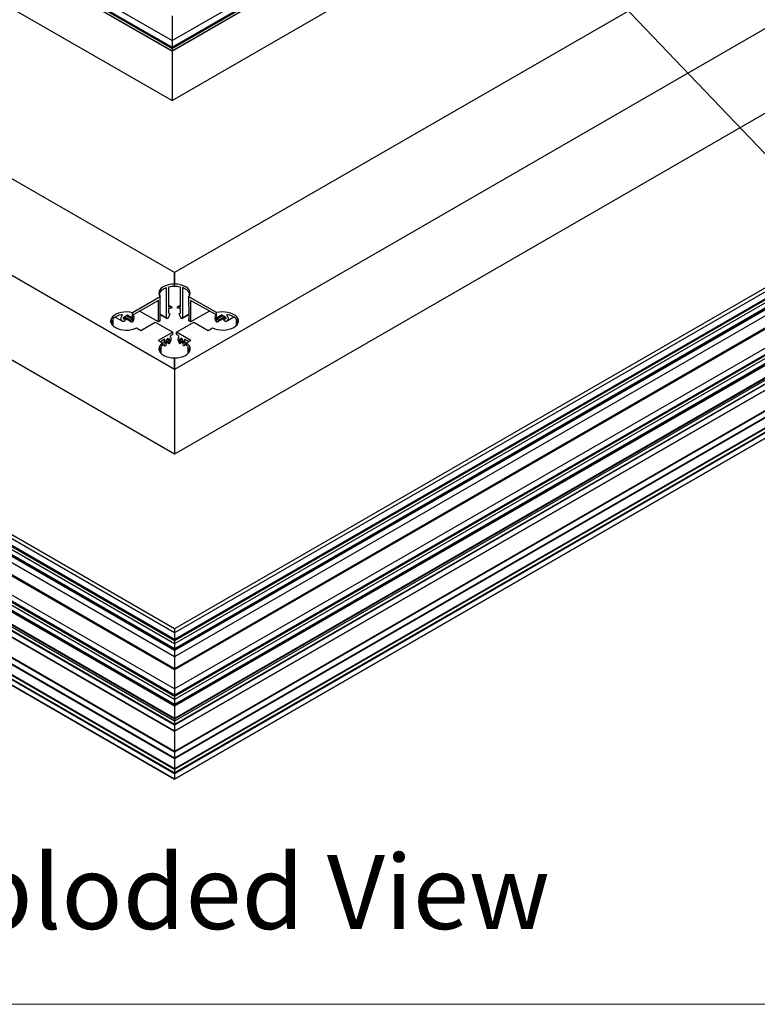
# Model space of a CAD drawing. Units: millimetres. Extents: x 2321 to 4024, y 26 to 608.
# Drawn here: x 2871 to 2921, y 26 to 93 of the extents above; entities that cross this region are included whole.
import ezdxf

# ---------------------------------------------------------------- set-up
doc = ezdxf.new("R2010")
doc.units = ezdxf.units.MM
doc.layers.add('FORMAT', color=7, linetype='Continuous')
doc.styles.add('SLDTEXTSTYLE0', font='TXT', dxfattribs={"width": 0.75})
doc.dimstyles.new('SLDDIMSTYLE7', dxfattribs={"dimtxt": 0.18, "dimasz": 3, "dimexe": 0, "dimexo": 0.0625, "dimgap": 0, "dimtad": 0, "dimtih": 1, "dimtoh": 1, "dimdec": 0, "dimrnd": 1e-09, "dimzin": 0, "dimdsep": 46, "dimtxsty": 'Standard', "dimsah": 1, "dimcen": 0.09, "dimadec": 0, "dimazin": 0, "dimtfac": 3, "dimtdec": 0, "dimtofl": 0, "dimtmove": 0, "dimatfit": 3, "dimfxl": 1, "dimfrac": 2, "dimtolj": 1, "dimtzin": 0, "dimarcsym": 0})

msp = doc.modelspace()

# ---------------------------------------------------------------- linework, layer by layer
at = {"color": 7, "linetype": 'Continuous', "lineweight": 25}
for p, q in [((2810.154, 131.636), (2881.289, 90.57)), ((2810.189, 131.697), (2881.289, 90.652)), ((2810.578, 131.921), (2881.289, 91.101)), ((2881.289, 91.101), (2951.999, 131.921)), ((2881.289, 90.652), (2952.388, 131.697)), ((2881.289, 90.57), (2952.424, 131.636)), ((2810.154, 131.472), (2881.289, 90.407)), ((2810.154, 131.471), (2881.289, 90.406)), ((2810.165, 131.449), (2881.289, 90.39)), ((2881.289, 90.407), (2952.424, 131.472)), ((2881.289, 90.406), (2952.424, 131.471)), ((2881.289, 90.39), (2952.412, 131.449)), ((2810.578, 127.88), (2881.289, 87.059)), ((2881.289, 87.059), (2951.999, 127.879)), ((2881.456, 75.449), (2810.745, 116.269)), ((2952.167, 116.269), (2881.456, 75.449)), ((2881.456, 68.917), (2805.088, 113.003)), ((2957.823, 113.003), (2881.456, 68.917)), ((2881.456, 63.201), (2805.088, 107.287)), ((2957.823, 107.287), (2881.456, 63.201)), ((2881.289, 92.775), (2881.289, 91.101)), ((2881.456, 50.609), (2809.83, 91.958)), ((2881.456, 50.405), (2809.83, 91.754)), ((2881.456, 50.691), (2809.865, 92.019)), ((2881.456, 51.156), (2810.268, 92.252)), ((2881.456, 51.421), (2810.745, 92.242)), ((2952.644, 92.252), (2881.456, 51.156)), ((2952.167, 92.242), (2881.456, 51.421)), ((2953.047, 92.019), (2881.456, 50.691)), ((2953.082, 91.958), (2881.456, 50.609)), ((2953.082, 91.754), (2881.456, 50.405)), ((2881.456, 49.523), (2808.854, 91.435)), ((2881.456, 49.948), (2809.221, 91.648)), ((2881.456, 49.964), (2809.245, 91.651)), ((2881.456, 49.988), (2809.985, 91.247)), ((2881.456, 50.07), (2810.02, 91.309)), ((2881.289, 91.101), (2881.289, 90.652)), ((2953.666, 91.651), (2881.456, 49.964)), ((2953.69, 91.648), (2881.456, 49.948)), ((2954.058, 91.435), (2881.456, 49.523)), ((2952.891, 91.309), (2881.456, 50.07)), ((2952.927, 91.247), (2881.456, 49.988)), ((2881.456, 47.36), (2806.98, 90.354)), ((2881.456, 48.641), (2808.818, 90.574)), ((2881.456, 48.723), (2808.854, 90.635)), ((2881.289, 90.57), (2881.289, 90.407)), ((2881.289, 90.407), (2881.289, 90.406)), ((2881.289, 90.39), (2881.289, 87.059)), ((2954.058, 90.635), (2881.456, 48.723)), ((2954.093, 90.574), (2881.456, 48.641)), ((2955.932, 90.354), (2881.456, 47.36)), ((2881.456, 46.192), (2805.969, 89.77)), ((2881.456, 46.209), (2805.993, 89.773)), ((2881.456, 46.854), (2806.577, 90.08)), ((2881.456, 46.649), (2806.577, 89.876)), ((2881.456, 46.935), (2806.612, 90.142)), ((2956.299, 90.142), (2881.456, 46.935)), ((2956.335, 90.08), (2881.456, 46.854)), ((2956.335, 89.876), (2881.456, 46.649)), ((2956.919, 89.773), (2881.456, 46.209)), ((2956.943, 89.77), (2881.456, 46.192)), ((2881.456, 45.315), (2805.23, 89.319)), ((2881.456, 45.364), (2805.251, 89.356)), ((2881.456, 45.188), (2805.474, 89.052)), ((2881.456, 46.233), (2806.733, 89.37)), ((2881.456, 46.315), (2806.768, 89.431)), ((2956.144, 89.431), (2881.456, 46.315)), ((2956.179, 89.37), (2881.456, 46.233)), ((2957.661, 89.356), (2881.456, 45.364)), ((2957.682, 89.319), (2881.456, 45.315)), ((2957.438, 89.052), (2881.456, 45.188)), ((2881.456, 44.955), (2805.23, 88.96)), ((2805.237, 88.946), (2881.456, 44.945)), ((2881.456, 44.519), (2805.474, 88.382)), ((2805.481, 88.368), (2881.456, 44.509)), ((2881.456, 44.919), (2805.863, 88.558)), ((2957.682, 88.96), (2881.456, 44.955)), ((2881.456, 44.945), (2957.675, 88.946)), ((2957.049, 88.558), (2881.456, 44.919)), ((2957.438, 88.382), (2881.456, 44.519)), ((2881.456, 44.509), (2957.431, 88.368)), ((2881.456, 42.641), (2805.474, 86.504)), ((2881.456, 42.69), (2805.495, 86.541)), ((2881.456, 43.09), (2805.842, 86.741)), ((2881.456, 43.139), (2805.863, 86.778)), ((2957.049, 86.778), (2881.456, 43.139)), ((2957.07, 86.741), (2881.456, 43.09)), ((2957.416, 86.541), (2881.456, 42.69)), ((2957.438, 86.504), (2881.456, 42.641)), ((2881.456, 41.922), (2805.453, 85.798)), ((2881.456, 41.971), (2805.474, 85.834)), ((2957.438, 85.834), (2881.456, 41.971)), ((2957.459, 85.798), (2881.456, 41.922)), ((2881.456, 41.64), (2805.23, 85.645)), ((2881.456, 41.281), (2805.23, 85.285)), ((2805.237, 85.271), (2881.456, 41.271)), ((2881.456, 41.689), (2805.251, 85.681)), ((2957.661, 85.681), (2881.456, 41.689)), ((2957.682, 85.645), (2881.456, 41.64)), ((2957.682, 85.285), (2881.456, 41.281)), ((2881.456, 41.271), (2957.675, 85.271)), ((2881.456, 75.449), (2881.456, 74.673)), ((2881.456, 74.674), (2881.456, 75.449)), ((2881.049, 74.422), (2881.049, 73.156)), ((2881.456, 74.51), (2881.456, 74.673)), ((2881.863, 73.157), (2881.863, 74.422)), ((2880.493, 73.805), (2878.62, 72.745)), ((2880.493, 73.43), (2880.493, 73.805)), ((2880.926, 72.37), (2880.926, 74.387)), ((2881.986, 74.387), (2881.986, 72.37)), ((2884.293, 72.749), (2882.417, 73.808)), ((2882.417, 73.432), (2882.417, 73.808)), ((2880.372, 73.573), (2878.712, 72.634)), ((2880.372, 72.12), (2880.372, 73.573)), ((2880.458, 73.171), (2880.458, 72.277)), ((2880.471, 73.392), (2880.471, 73.376)), ((2880.476, 73.383), (2880.471, 73.386)), ((2880.493, 73.43), (2880.492, 73.429)), ((2880.492, 73.364), (2880.493, 73.365)), ((2880.493, 73.168), (2880.493, 73.365)), ((2881.25, 73.139), (2881.049, 73.255)), ((2881.268, 73.112), (2881.268, 73.087)), ((2881.646, 73.088), (2881.646, 73.113)), ((2881.863, 73.255), (2881.663, 73.14)), ((2882.417, 73.17), (2882.417, 73.367)), ((2882.421, 73.43), (2882.418, 73.431)), ((2882.418, 73.366), (2882.421, 73.364)), ((2882.442, 73.387), (2882.43, 73.38)), ((2882.442, 73.377), (2882.442, 73.393)), ((2882.455, 72.278), (2882.455, 73.172)), ((2884.203, 72.636), (2882.541, 73.574)), ((2882.541, 73.574), (2882.541, 72.121)), ((2877.46, 72.453), (2877.958, 72.165)), ((2878.049, 72.427), (2878.557, 72.133)), ((2878.22, 72.545), (2878.22, 72.541)), ((2878.275, 72.568), (2878.351, 72.524)), ((2878.275, 72.568), (2878.604, 72.378)), ((2878.341, 72.536), (2878.341, 72.54)), ((2878.62, 72.371), (2878.62, 72.745)), ((2880.372, 72.12), (2879.1, 72.854)), ((2880.926, 72.37), (2880.458, 72.64)), ((2880.458, 72.624), (2880.94, 72.346)), ((2881.049, 73.009), (2881.049, 72.748)), ((2881.863, 72.748), (2881.863, 73.01)), ((2881.972, 72.346), (2882.455, 72.625)), ((2882.455, 72.641), (2881.986, 72.37)), ((2883.814, 72.856), (2882.541, 72.121)), ((2884.293, 72.374), (2884.293, 72.749)), ((2884.318, 72.384), (2884.644, 72.572)), ((2884.365, 72.139), (2884.87, 72.43)), ((2884.569, 72.529), (2884.644, 72.572)), ((2884.578, 72.544), (2884.578, 72.541)), ((2884.699, 72.545), (2884.699, 72.549)), ((2884.96, 72.169), (2885.457, 72.456)), ((2877.227, 71.948), (2877.227, 72.212)), ((2877.288, 72.283), (2877.288, 71.877)), ((2877.982, 72.38), (2877.982, 72.364)), ((2878.04, 72.341), (2877.982, 72.374)), ((2878.13, 72.265), (2878.092, 72.286)), ((2878.62, 72.108), (2878.62, 72.303)), ((2878.628, 72.374), (2878.625, 72.372)), ((2878.625, 72.307), (2878.628, 72.309)), ((2878.65, 72.346), (2878.65, 72.362)), ((2879.19, 71.546), (2880.16, 72.106)), ((2880.16, 72.106), (2881.331, 71.431)), ((2880.493, 72.189), (2880.372, 72.12)), ((2880.458, 72.277), (2880.493, 72.297)), ((2880.493, 72.189), (2880.493, 72.297)), ((2881.588, 71.435), (2882.758, 72.111)), ((2882.417, 72.191), (2882.417, 72.299)), ((2882.417, 72.299), (2882.455, 72.278)), ((2882.541, 72.121), (2882.417, 72.191)), ((2882.758, 72.111), (2883.729, 71.551)), ((2884.266, 72.364), (2884.266, 72.348)), ((2884.29, 72.375), (2884.287, 72.376)), ((2884.287, 72.311), (2884.29, 72.309)), ((2884.293, 72.111), (2884.293, 72.308)), ((2884.816, 72.284), (2884.789, 72.269)), ((2884.936, 72.377), (2884.879, 72.344)), ((2884.936, 72.367), (2884.936, 72.383)), ((2885.628, 71.883), (2885.628, 72.285)), ((2885.689, 72.214), (2885.689, 71.954)), ((2878.894, 71.716), (2879.19, 71.546)), ((2881.331, 71.431), (2880.361, 70.871)), ((2881.331, 71.268), (2881.205, 71.195)), ((2881.331, 71.268), (2881.331, 71.431)), ((2882.559, 70.875), (2881.588, 71.435)), ((2881.588, 71.271), (2881.588, 71.435)), ((2881.714, 71.199), (2881.588, 71.271)), ((2883.729, 71.551), (2884.021, 71.72)), ((2880.361, 70.871), (2880.654, 70.702)), ((2880.763, 70.94), (2880.503, 70.789)), ((2880.654, 70.539), (2880.654, 70.702)), ((2880.654, 70.609), (2880.809, 70.519)), ((2880.825, 70.739), (2880.825, 70.722)), ((2880.859, 70.713), (2880.825, 70.733)), ((2880.849, 70.777), (2880.846, 70.775)), ((2880.846, 70.71), (2880.849, 70.712)), ((2880.864, 70.801), (2881.094, 70.668)), ((2880.912, 70.637), (2880.879, 70.553)), ((2880.909, 70.66), (2880.882, 70.676)), ((2880.956, 70.965), (2880.956, 70.962)), ((2880.991, 71.01), (2880.977, 71.002)), ((2880.982, 71.005), (2881.016, 70.985)), ((2880.982, 71.005), (2881.109, 70.932)), ((2881.012, 70.995), (2881.012, 70.998)), ((2881.088, 70.674), (2881.056, 70.72)), ((2881.122, 70.935), (2881.119, 70.933)), ((2881.119, 70.868), (2881.122, 70.869)), ((2881.143, 70.906), (2881.143, 70.922)), ((2881.776, 70.926), (2881.776, 70.91)), ((2881.8, 70.937), (2881.797, 70.939)), ((2881.797, 70.873), (2881.8, 70.872)), ((2881.81, 70.936), (2881.937, 71.009)), ((2881.825, 70.672), (2882.055, 70.806)), ((2881.863, 70.724), (2881.83, 70.678)), ((2881.903, 70.989), (2881.937, 71.009)), ((2881.907, 71.002), (2881.907, 70.999)), ((2881.942, 71.006), (2881.928, 71.014)), ((2881.963, 70.966), (2881.963, 70.969)), ((2882.04, 70.557), (2882.007, 70.641)), ((2882.037, 70.68), (2882.01, 70.664)), ((2882.094, 70.737), (2882.06, 70.717)), ((2882.073, 70.78), (2882.07, 70.781)), ((2882.07, 70.716), (2882.073, 70.714)), ((2882.094, 70.727), (2882.094, 70.743)), ((2882.11, 70.523), (2882.264, 70.612)), ((2882.418, 70.793), (2882.156, 70.944)), ((2882.264, 70.704), (2882.559, 70.875)), ((2882.264, 70.541), (2882.264, 70.704)), ((2880.481, 70.073), (2880.481, 70.334)), ((2880.541, 70.405), (2880.541, 70.002)), ((2882.376, 70.002), (2882.376, 70.408)), ((2882.437, 70.337), (2882.437, 70.073)), ((2881.456, 68.917), (2881.456, 69.695)), ((2881.456, 69.694), (2881.456, 68.917)), ((2881.456, 68.917), (2881.456, 63.201)), ((2881.456, 51.156), (2881.456, 50.691)), ((2881.456, 50.609), (2881.456, 50.405)), ((2881.456, 50.405), (2881.456, 50.07)), ((2881.456, 49.948), (2881.456, 49.523)), ((2881.456, 49.523), (2881.456, 48.723)), ((2881.456, 47.36), (2881.456, 46.935)), ((2881.456, 46.854), (2881.456, 46.649)), ((2881.456, 46.649), (2881.456, 46.315)), ((2881.456, 46.192), (2881.456, 45.364)), ((2881.456, 45.315), (2881.456, 44.955)), ((2881.456, 45.188), (2881.456, 44.519)), ((2881.456, 44.919), (2881.456, 43.139)), ((2881.456, 43.09), (2881.456, 42.69)), ((2881.456, 42.641), (2881.456, 41.971)), ((2881.456, 41.922), (2881.456, 41.689)), ((2881.456, 41.64), (2881.456, 41.281))]:
    msp.add_line(p, q, dxfattribs=at)
at = {"color": 8, "linetype": 'Continuous', "lineweight": 25}
for p, q in [((2880.926, 74.387), (2880.882, 74.412)), ((2882.03, 74.412), (2881.986, 74.387)), ((2880.491, 73.368), (2880.471, 73.38)), ((2880.492, 73.364), (2880.471, 73.376)), ((2881.209, 73.145), (2881.049, 73.238)), ((2881.1, 73.127), (2881.049, 73.156)), ((2881.863, 73.238), (2881.704, 73.146)), ((2881.863, 73.157), (2881.813, 73.127)), ((2882.442, 73.38), (2882.418, 73.366)), ((2882.442, 73.377), (2882.421, 73.364)), ((2877.927, 72.543), (2877.84, 72.593)), ((2878.539, 72.145), (2878.049, 72.428)), ((2878.448, 72.225), (2878.063, 72.448)), ((2878.46, 72.25), (2878.082, 72.469)), ((2878.592, 72.3), (2878.2, 72.526)), ((2878.628, 72.309), (2878.22, 72.545)), ((2878.625, 72.307), (2878.22, 72.541)), ((2878.65, 72.346), (2878.264, 72.568)), ((2878.341, 72.536), (2878.288, 72.567)), ((2878.341, 72.54), (2878.294, 72.567)), ((2878.592, 72.388), (2878.364, 72.519)), ((2884.655, 72.573), (2884.266, 72.348)), ((2884.699, 72.549), (2884.287, 72.311)), ((2884.699, 72.545), (2884.29, 72.309)), ((2884.719, 72.53), (2884.33, 72.305)), ((2884.555, 72.524), (2884.33, 72.394)), ((2884.869, 72.432), (2884.382, 72.151)), ((2884.837, 72.473), (2884.46, 72.255)), ((2884.856, 72.452), (2884.472, 72.23)), ((2884.625, 72.572), (2884.578, 72.544)), ((2884.632, 72.572), (2884.578, 72.541)), ((2885.077, 72.596), (2884.991, 72.546)), ((2877.227, 72.212), (2877.207, 72.223)), ((2878.023, 72.344), (2877.982, 72.367)), ((2878.017, 72.343), (2877.982, 72.364)), ((2878.126, 72.266), (2878.094, 72.285)), ((2878.65, 72.362), (2878.628, 72.374)), ((2884.287, 72.376), (2884.266, 72.364)), ((2884.826, 72.29), (2884.793, 72.27)), ((2884.936, 72.371), (2884.896, 72.347)), ((2884.936, 72.367), (2884.901, 72.347)), ((2885.708, 72.225), (2885.689, 72.214)), ((2880.791, 70.889), (2880.733, 70.923)), ((2880.849, 70.712), (2880.825, 70.726)), ((2880.846, 70.71), (2880.825, 70.722)), ((2881.088, 70.674), (2880.864, 70.803)), ((2881.056, 70.72), (2880.872, 70.826)), ((2881.06, 70.749), (2880.882, 70.852)), ((2880.907, 70.661), (2880.882, 70.675)), ((2881.105, 70.849), (2880.946, 70.941)), ((2881.122, 70.869), (2880.956, 70.965)), ((2881.119, 70.868), (2880.956, 70.962)), ((2881.143, 70.906), (2880.977, 71.002)), ((2881.012, 70.995), (2880.988, 71.009)), ((2881.012, 70.998), (2880.991, 71.01)), ((2881.105, 70.937), (2881.022, 70.985)), ((2881.143, 70.922), (2881.122, 70.935)), ((2881.942, 71.006), (2881.776, 70.91)), ((2881.797, 70.939), (2881.776, 70.926)), ((2881.963, 70.969), (2881.797, 70.873)), ((2881.963, 70.966), (2881.8, 70.872)), ((2881.897, 70.989), (2881.813, 70.941)), ((2881.973, 70.945), (2881.813, 70.853)), ((2882.055, 70.807), (2881.83, 70.678)), ((2882.037, 70.856), (2881.858, 70.753)), ((2882.047, 70.831), (2881.863, 70.724)), ((2881.928, 71.014), (2881.907, 71.002)), ((2881.931, 71.013), (2881.907, 70.999)), ((2882.037, 70.679), (2882.012, 70.665)), ((2882.094, 70.73), (2882.07, 70.716)), ((2882.094, 70.727), (2882.073, 70.714)), ((2882.186, 70.927), (2882.128, 70.894)), ((2880.481, 70.334), (2880.461, 70.345)), ((2882.457, 70.348), (2882.437, 70.337)), ((2881.456, 51.421), (2881.456, 51.156)), ((2881.456, 49.988), (2881.456, 49.964)), ((2881.456, 48.641), (2881.456, 47.36)), ((2881.456, 46.233), (2881.456, 46.209))]:
    msp.add_line(p, q, dxfattribs=at)
at = {"color": 7, "linetype": 'Continuous', "lineweight": 18}
msp.add_line((2321.101, 26.082), (3149.527, 26.082), dxfattribs=at)
at = {"color": 7, "linetype": 'Continuous', "lineweight": 25, "flags": 128}
for points in [[(2881.456, 74.673), (2881.245, 74.661), (2881.043, 74.624), (2880.857, 74.566), (2880.695, 74.487), (2880.564, 74.391), (2880.468, 74.282), (2880.412, 74.164), (2880.397, 74.042), (2880.425, 73.921), (2880.493, 73.805)], [(2882.417, 73.808), (2882.485, 73.923), (2882.512, 74.044), (2882.498, 74.166), (2882.441, 74.283), (2882.346, 74.392), (2882.215, 74.488), (2882.053, 74.567), (2881.868, 74.625), (2881.666, 74.662), (2881.456, 74.674)], [(2878.62, 72.745), (2878.434, 72.78), (2878.24, 72.793), (2878.045, 72.787), (2877.855, 72.759), (2877.677, 72.712), (2877.517, 72.647), (2877.381, 72.566), (2877.273, 72.472), (2877.197, 72.368), (2877.154, 72.258), (2877.148, 72.145), (2877.178, 72.033), (2877.243, 71.927), (2877.34, 71.829), (2877.467, 71.743), (2877.619, 71.672), (2877.792, 71.619), (2877.978, 71.584), (2878.172, 71.57), (2878.367, 71.577), (2878.557, 71.604), (2878.735, 71.651), (2878.894, 71.716)], [(2884.021, 71.72), (2884.181, 71.655), (2884.359, 71.608), (2884.549, 71.581), (2884.744, 71.574), (2884.938, 71.589), (2885.124, 71.623), (2885.296, 71.677), (2885.448, 71.748), (2885.575, 71.834), (2885.672, 71.932), (2885.737, 72.038), (2885.766, 72.15), (2885.76, 72.263), (2885.717, 72.373), (2885.64, 72.477), (2885.532, 72.571), (2885.396, 72.652), (2885.236, 72.717), (2885.058, 72.764), (2884.868, 72.791), (2884.673, 72.798), (2884.479, 72.783), (2884.293, 72.749)], [(2877.207, 72.223), (2877.159, 72.112), (2877.156, 72.1)], [(2885.758, 72.104), (2885.756, 72.114), (2885.708, 72.225)], [(2880.654, 70.702), (2880.539, 70.607), (2880.457, 70.502), (2880.411, 70.389), (2880.403, 70.274), (2880.432, 70.159), (2880.498, 70.05), (2880.598, 69.95), (2880.73, 69.863), (2880.887, 69.791), (2881.065, 69.738), (2881.257, 69.705), (2881.456, 69.694)], [(2881.456, 69.695), (2881.656, 69.706), (2881.849, 69.738), (2882.028, 69.791), (2882.186, 69.863), (2882.319, 69.95), (2882.42, 70.05), (2882.486, 70.16), (2882.516, 70.274), (2882.508, 70.39), (2882.462, 70.503), (2882.379, 70.609), (2882.264, 70.704)], [(2880.461, 70.345), (2880.413, 70.232), (2880.411, 70.224)], [(2882.508, 70.225), (2882.506, 70.235), (2882.457, 70.348)]]:
    msp.add_lwpolyline(points, dxfattribs=at)
at = {"color": 7, "linetype": 'Continuous', "lineweight": 25}
for centre, radius, start, end in [((2881.119, 73.645), 0.803, 107.15818, 147.00207), ((2881.454, 72.737), 1.773, 89.93162, 101.4999), ((2881.456, 72.74), 1.771, 78.37629, 89.99589), ((2881.793, 73.65), 0.798, 32.71561, 72.72903), ((2880.924, 73.707), 0.551, 218.06542, 218.52169), ((2881.44, 71.473), 1.688, 97.86401, 101.6186), ((2881.47, 71.478), 1.684, 78.25456, 82.00706), ((2878.059, 71.437), 1.178, 98.52283, 129.22399), ((2878.206, 70.742), 1.827, 87.25537, 88.20252), ((2881.436, 71.394), 1.661, 97.83858, 103.45755), ((2881.474, 71.399), 1.657, 76.4155, 82.03273), ((2884.708, 70.745), 1.829, 91.63865, 92.58014), ((2884.712, 70.645), 1.777, 83.90328, 84.06583), ((2884.857, 71.446), 1.173, 50.58648, 81.36345), ((2878.202, 70.638), 1.78, 95.80202, 95.96486), ((2878.202, 70.573), 1.78, 95.80202, 95.96486), ((2880.893, 72.617), 0.512, 211.76343, 218.61963), ((2882.019, 72.616), 0.509, 321.48231, 329.02859), ((2884.712, 70.58), 1.777, 83.90328, 84.06584), ((2881.094, 69.886), 0.787, 124.00051, 132.0002), ((2881.823, 69.885), 0.79, 48.20127, 56.07477)]:
    msp.add_arc(centre, radius, start, end, dxfattribs=at)
for centre, major_axis, ratio, start_param, end_param in [((2880.631, 73.475), (0.178, 0.302), 0.583041, 3.166467, 3.240886), ((2880.492, 73.405), (0.0152, 0.0259), 0.583041, 0.790341, 2.361137), ((2880.492, 73.388), (0.0152, 0.0259), 0.583041, 2.361137, 3.931933), ((2880.495, 73.209), (0.0254, 0.0431), 0.583041, 3.240886, 3.893981), ((2882.418, 73.448), (-0.0102, 0.0172), 0.583886, 2.267686, 2.350481), ((2882.418, 73.35), (-0.0102, 0.0172), 0.583886, 5.492073, 5.574868), ((2882.418, 73.21), (-0.0254, 0.0431), 0.583886, 2.309464, 3.041527), ((2882.421, 73.405), (-0.0153, 0.0258), 0.583886, 3.921277, 5.492073), ((2882.421, 73.389), (-0.0153, 0.0258), 0.583886, 2.350481, 3.921277), ((2882.281, 73.476), (-0.178, 0.301), 0.583886, 3.041527, 3.115947), ((2878.489, 72.263), (0.178, 0.302), 0.583041, 4.62298, 6.177861), ((2878.712, 72.593), (0.0254, 0.0431), 0.583041, 0.790341, 3.036269), ((2881.457, 71.111), (0.683, 2.508), 0.323132, 1.022016, 1.129916), ((2881.457, 72.646), (1.052, -0.9), 0.145023, 4.447018, 4.503534), ((2881.453, 71.119), (-0.683, 2.508), 0.323132, 5.149848, 5.257584), ((2881.453, 72.644), (1.052, 0.9), 0.145023, 4.92481, 4.981237), ((2884.427, 72.265), (-0.178, 0.301), 0.583886, 0.104553, 1.659434), ((2884.203, 72.595), (-0.0254, 0.0431), 0.583886, 3.246145, 5.492073), ((2878.206, 70.643), (0.69, 1.959), 0.410741, 0.776114, 0.832581), ((2878.206, 72.904), (-1.035, 1.132), 0.201946, 2.018336, 2.107487), ((2878.625, 72.389), (0.0101, 0.0172), 0.583041, 3.56632, 3.931933), ((2878.625, 72.291), (0.0101, 0.0172), 0.583041, 0.790341, 1.155954), ((2878.626, 72.151), (0.0254, 0.0431), 0.583041, 3.78042, 4.62298), ((2878.628, 72.35), (0.0152, 0.0259), 0.583041, 5.50273, 7.073526), ((2878.628, 72.333), (0.0152, 0.0259), 0.583041, 3.931933, 5.50273), ((2884.287, 72.352), (-0.0153, 0.0258), 0.583886, 5.492073, 7.06287), ((2884.287, 72.336), (-0.0153, 0.0258), 0.583886, 0.779684, 2.350481), ((2884.29, 72.153), (-0.0254, 0.0431), 0.583886, 1.659434, 2.421705), ((2884.29, 72.391), (-0.0102, 0.0172), 0.583886, 2.350481, 2.509242), ((2884.29, 72.293), (-0.0102, 0.0172), 0.583886, 5.333312, 5.492073), ((2884.708, 72.903), (1.035, 1.132), 0.201946, 4.182791, 4.270908), ((2884.708, 70.652), (-0.69, 1.959), 0.410741, 5.446543, 5.502818), ((2880.984, 70.822), (0.175, 0.303), 0.576954, 4.617587, 6.172468), ((2881.205, 71.154), (0.025, 0.0433), 0.576954, 0.784948, 3.030876), ((2881.935, 70.827), (-0.175, 0.303), 0.577808, 0.109978, 1.664859), ((2881.714, 71.158), (-0.025, 0.0433), 0.577808, 3.25157, 5.497498), ((2880.984, 70.822), (0.175, 0.303), 0.576954, 1.680612, 3.235493), ((2880.763, 70.899), (0.025, 0.0433), 0.576954, 4.822205, 7.068133), ((2880.846, 70.751), (0.015, 0.026), 0.576954, 0.784948, 2.355744), ((2880.846, 70.735), (0.015, 0.026), 0.576954, 2.355744, 3.92654), ((2880.849, 70.556), (0.025, 0.0433), 0.576954, 3.235493, 4.973738), ((2880.849, 70.793), (0.01, 0.0173), 0.576954, 3.92654, 5.192963), ((2880.849, 70.696), (0.01, 0.0173), 0.576954, 5.80171, 7.068133), ((2880.984, 70.822), (0.09, 0.156), 0.576954, 1.089321, 2.051371), ((2880.984, 70.822), (0.09, 0.156), 0.576954, 2.660117, 3.280686), ((2880.897, 70.638), (0.0125, 0.0217), 0.576954, 4.973738, 6.422279), ((2880.942, 70.954), (0.01, 0.0173), 0.576954, 4.230914, 5.497337), ((2880.977, 70.978), (0.015, 0.026), 0.576954, 0.784948, 2.355744), ((2880.991, 70.986), (0.015, 0.026), 0.576954, 5.497337, 7.068133), ((2881.026, 71.003), (0.01, 0.0173), 0.576954, 2.355744, 3.622167), ((2880.984, 70.822), (0.09, 0.156), 0.576954, 5.80171, 6.76376), ((2881.071, 70.739), (0.0125, 0.0217), 0.576954, 1.430802, 2.879343), ((2880.984, 70.822), (0.09, 0.156), 0.576954, 4.572395, 5.192963), ((2881.119, 70.712), (0.025, 0.0433), 0.576954, 2.879343, 4.617587), ((2881.119, 70.949), (0.01, 0.0173), 0.576954, 2.660117, 3.92654), ((2881.119, 70.851), (0.01, 0.0173), 0.576954, 0.784948, 2.051371), ((2881.122, 70.91), (0.015, 0.026), 0.576954, 5.497337, 7.068133), ((2881.122, 70.894), (0.015, 0.026), 0.576954, 3.92654, 5.497337), ((2881.797, 70.914), (-0.015, 0.026), 0.577808, 5.497498, 7.068294), ((2881.797, 70.898), (-0.015, 0.026), 0.577808, 0.785109, 2.355905), ((2881.8, 70.716), (-0.025, 0.0433), 0.577808, 1.664859, 3.403103), ((2881.8, 70.953), (-0.01, 0.0173), 0.577808, 2.355905, 3.622328), ((2881.8, 70.855), (-0.01, 0.0173), 0.577808, 4.231075, 5.497498), ((2881.935, 70.827), (-0.09, 0.156), 0.577808, 5.801871, 6.763921), ((2881.935, 70.827), (-0.09, 0.156), 0.577808, 1.089482, 1.710051), ((2881.848, 70.743), (-0.0125, 0.0216), 0.577808, 3.403103, 4.851644), ((2881.893, 71.007), (-0.01, 0.0173), 0.577808, 2.660279, 3.926702), ((2881.928, 70.99), (-0.015, 0.026), 0.577808, 5.497498, 7.068294), ((2881.942, 70.982), (-0.015, 0.026), 0.577808, 3.926702, 5.497498), ((2881.977, 70.958), (-0.01, 0.0173), 0.577808, 0.785109, 2.051532), ((2881.935, 70.827), (-0.09, 0.156), 0.577808, 4.231075, 5.193125), ((2882.022, 70.643), (-0.0125, 0.0216), 0.577808, 6.143352, 7.591893), ((2881.935, 70.827), (-0.09, 0.156), 0.577808, 3.00176, 3.622328), ((2882.07, 70.56), (-0.025, 0.0433), 0.577808, 1.308708, 3.046952), ((2882.07, 70.798), (-0.01, 0.0173), 0.577808, 1.089482, 2.355905), ((2882.07, 70.7), (-0.01, 0.0173), 0.577808, 5.497498, 6.763921), ((2882.073, 70.755), (-0.015, 0.026), 0.577808, 3.926702, 5.497498), ((2882.073, 70.739), (-0.015, 0.026), 0.577808, 2.355905, 3.926702), ((2881.935, 70.827), (-0.175, 0.303), 0.577808, 3.046952, 4.601833), ((2882.156, 70.903), (-0.025, 0.0433), 0.577808, 5.497498, 7.743426)]:
    msp.add_ellipse(centre, major_axis=major_axis, ratio=ratio, start_param=start_param, end_param=end_param, dxfattribs=at)
for points, knots in [([(2881.289, 90.652), (2881.289, 90.648), (2881.289, 90.641), (2881.289, 90.628), (2881.289, 90.616), (2881.289, 90.604), (2881.289, 90.594), (2881.289, 90.582), (2881.289, 90.574), (2881.289, 90.57)], [0, 0, 0, 0, 0.215503, 0.323397, 0.540944, 0.635216, 0.722451, 0.865572, 1, 1, 1, 1]), ([(2881.289, 90.406), (2881.289, 90.402), (2881.289, 90.397), (2881.289, 90.392), (2881.289, 90.39), (2881.289, 90.39), (2881.289, 90.39)], [0, 0, 0, 0, 0.34875, 0.522365, 0.872272, 1, 1, 1, 1]), ([(2880.926, 74.387), (2880.926, 74.39), (2880.925, 74.397), (2880.92, 74.407), (2880.91, 74.414), (2880.897, 74.416), (2880.888, 74.414), (2880.883, 74.412), (2880.882, 74.412)], [0, 0, 0, 0, 0.14583, 0.350581, 0.558723, 0.773193, 0.993236, 1, 1, 1, 1]), ([(2881.1, 74.474), (2881.095, 74.473), (2881.084, 74.469), (2881.068, 74.459), (2881.055, 74.445), (2881.05, 74.432), (2881.049, 74.424), (2881.049, 74.422)], [0, 0, 0, 0, 0.203093, 0.450436, 0.680592, 0.890197, 1, 1, 1, 1]), ([(2881.863, 74.422), (2881.863, 74.427), (2881.862, 74.436), (2881.854, 74.449), (2881.843, 74.461), (2881.828, 74.47), (2881.818, 74.473), (2881.813, 74.475)], [0, 0, 0, 0, 0.193327, 0.386455, 0.58507, 0.797747, 1, 1, 1, 1]), ([(2882.03, 74.412), (2882.028, 74.413), (2882.022, 74.415), (2882.011, 74.416), (2881.998, 74.412), (2881.99, 74.404), (2881.986, 74.394), (2881.986, 74.388), (2881.986, 74.387)], [0, 0, 0, 0, 0.0647348, 0.2851819, 0.5069192, 0.725835, 0.9385102, 1, 1, 1, 1]), ([(2880.446, 74.082), (2880.444, 74.079), (2880.441, 74.071), (2880.436, 74.055), (2880.432, 74.035), (2880.43, 74.019), (2880.43, 74.007), (2880.431, 73.998), (2880.432, 73.993), (2880.433, 73.992), (2880.433, 73.991)], [0, 0, 0, 0, 0.13508, 0.315615, 0.489054, 0.640966, 0.708949, 0.83706, 0.964882, 1, 1, 1, 1]), ([(2880.433, 73.991), (2880.434, 73.991), (2880.441, 73.981), (2880.453, 73.947), (2880.461, 73.896), (2880.459, 73.862), (2880.459, 73.861)], [0, 0, 0, 0, 0.027468, 0.525008, 0.985881, 1, 1, 1, 1]), ([(2882.454, 73.893), (2882.455, 73.907), (2882.457, 73.949), (2882.468, 73.977), (2882.475, 73.988), (2882.477, 73.99)], [0, 0, 0, 0, 0.298926, 0.849221, 1, 1, 1, 1]), ([(2882.477, 73.99), (2882.477, 73.991), (2882.479, 73.993), (2882.48, 74), (2882.48, 74.01), (2882.48, 74.022), (2882.478, 74.038), (2882.475, 74.054), (2882.47, 74.069), (2882.467, 74.077), (2882.465, 74.081)], [0, 0, 0, 0, 0.071541, 0.223381, 0.290758, 0.418491, 0.545933, 0.680848, 0.833861, 1, 1, 1, 1]), ([(2880.491, 73.368), (2880.486, 73.374), (2880.481, 73.381), (2880.476, 73.383), (2880.476, 73.383)], [0, 0, 0, 0, 0.882111, 1, 1, 1, 1]), ([(2881.049, 73.156), (2881.05, 73.152), (2881.051, 73.144), (2881.058, 73.134), (2881.07, 73.127), (2881.084, 73.124), (2881.095, 73.126), (2881.1, 73.127)], [0, 0, 0, 0, 0.192965, 0.385729, 0.584061, 0.796681, 1, 1, 1, 1]), ([(2881.209, 73.145), (2881.217, 73.146), (2881.231, 73.147), (2881.25, 73.14), (2881.262, 73.13), (2881.267, 73.12), (2881.268, 73.113), (2881.268, 73.112)], [0, 0, 0, 0, 0.257015, 0.526039, 0.725331, 0.925764, 1, 1, 1, 1]), ([(2881.268, 73.087), (2881.268, 73.085), (2881.267, 73.079), (2881.262, 73.069), (2881.253, 73.058), (2881.239, 73.048), (2881.224, 73.042), (2881.213, 73.04), (2881.209, 73.039)], [0, 0, 0, 0, 0.099163, 0.260424, 0.432277, 0.629845, 0.861324, 1, 1, 1, 1]), ([(2881.646, 73.113), (2881.646, 73.115), (2881.646, 73.121), (2881.651, 73.13), (2881.66, 73.139), (2881.675, 73.145), (2881.69, 73.148), (2881.7, 73.147), (2881.704, 73.146)], [0, 0, 0, 0, 0.0997681, 0.2616828, 0.4341383, 0.6321089, 0.8635955, 1, 1, 1, 1]), ([(2881.704, 73.04), (2881.697, 73.042), (2881.682, 73.045), (2881.664, 73.056), (2881.651, 73.069), (2881.646, 73.08), (2881.646, 73.086), (2881.646, 73.088)], [0, 0, 0, 0, 0.257582, 0.525739, 0.72525, 0.925885, 1, 1, 1, 1]), ([(2881.813, 73.127), (2881.818, 73.127), (2881.829, 73.125), (2881.845, 73.128), (2881.857, 73.137), (2881.863, 73.147), (2881.863, 73.154), (2881.863, 73.157)], [0, 0, 0, 0, 0.203312, 0.450049, 0.679895, 0.889581, 1, 1, 1, 1]), ([(2882.43, 73.38), (2882.43, 73.38), (2882.426, 73.379), (2882.421, 73.373), (2882.417, 73.367)], [0, 0, 0, 0, 0.018367, 1, 1, 1, 1]), ([(2877.984, 72.152), (2877.984, 72.152), (2877.952, 72.167), (2877.897, 72.203), (2877.85, 72.278), (2877.84, 72.367), (2877.865, 72.459), (2877.903, 72.516), (2877.927, 72.542), (2877.927, 72.543)], [0, 0, 0, 0, 0.005523, 0.210969, 0.416872, 0.611681, 0.803095, 0.99508, 1, 1, 1, 1]), ([(2877.927, 72.543), (2877.93, 72.546), (2877.936, 72.554), (2877.94, 72.567), (2877.939, 72.58), (2877.932, 72.59), (2877.922, 72.598), (2877.907, 72.603), (2877.894, 72.603), (2877.886, 72.602), (2877.885, 72.602)], [0, 0, 0, 0, 0.119344, 0.264008, 0.390968, 0.514319, 0.6462, 0.794436, 0.961212, 1, 1, 1, 1]), ([(2878.046, 72.423), (2878.045, 72.422), (2878.044, 72.42), (2878.041, 72.416), (2878.036, 72.412), (2878.029, 72.41), (2878.024, 72.409), (2878.023, 72.409)], [0, 0, 0, 0, 0.087046, 0.287295, 0.519078, 0.795749, 1, 1, 1, 1]), ([(2878.2, 72.526), (2878.199, 72.526), (2878.171, 72.52), (2878.125, 72.504), (2878.072, 72.466), (2878.054, 72.436), (2878.046, 72.423)], [0, 0, 0, 0, 0.01836, 0.418944, 0.733918, 1, 1, 1, 1]), ([(2878.22, 72.541), (2878.22, 72.541), (2878.22, 72.538), (2878.218, 72.535), (2878.214, 72.531), (2878.207, 72.527), (2878.202, 72.526), (2878.2, 72.526)], [0, 0, 0, 0, 0.093177, 0.252659, 0.469271, 0.768056, 1, 1, 1, 1]), ([(2878.264, 72.568), (2878.26, 72.568), (2878.251, 72.568), (2878.238, 72.565), (2878.228, 72.559), (2878.222, 72.553), (2878.22, 72.548), (2878.22, 72.545), (2878.22, 72.545)], [0, 0, 0, 0, 0.193114, 0.479449, 0.678648, 0.830619, 0.95714, 1, 1, 1, 1]), ([(2878.341, 72.54), (2878.341, 72.541), (2878.341, 72.543), (2878.339, 72.548), (2878.334, 72.554), (2878.322, 72.562), (2878.308, 72.566), (2878.298, 72.567), (2878.294, 72.567)], [0, 0, 0, 0, 0.045194, 0.146467, 0.287466, 0.498853, 0.824877, 1, 1, 1, 1]), ([(2878.364, 72.519), (2878.361, 72.52), (2878.354, 72.522), (2878.347, 72.526), (2878.343, 72.531), (2878.342, 72.534), (2878.341, 72.536), (2878.341, 72.536)], [0, 0, 0, 0, 0.368972, 0.618323, 0.793922, 0.933216, 1, 1, 1, 1]), ([(2878.592, 72.388), (2878.578, 72.402), (2878.537, 72.447), (2878.456, 72.492), (2878.39, 72.511), (2878.364, 72.519)], [0, 0, 0, 0, 0.224516, 0.701676, 1, 1, 1, 1]), ([(2881.049, 72.748), (2881.05, 72.745), (2881.05, 72.74), (2881.053, 72.737), (2881.055, 72.735)], [0, 0, 0, 0, 0.515651, 1, 1, 1, 1]), ([(2881.111, 72.684), (2881.114, 72.68), (2881.124, 72.67), (2881.131, 72.648), (2881.129, 72.625), (2881.124, 72.612), (2881.122, 72.607)], [0, 0, 0, 0, 0.195299, 0.531579, 0.834943, 1, 1, 1, 1]), ([(2881.791, 72.608), (2881.788, 72.617), (2881.781, 72.635), (2881.784, 72.66), (2881.793, 72.676), (2881.801, 72.683), (2881.802, 72.684)], [0, 0, 0, 0, 0.318718, 0.622699, 0.918699, 1, 1, 1, 1]), ([(2881.858, 72.736), (2881.858, 72.736), (2881.861, 72.739), (2881.863, 72.743), (2881.863, 72.747), (2881.863, 72.748)], [0, 0, 0, 0, 0.142854, 0.702951, 1, 1, 1, 1]), ([(2884.555, 72.524), (2884.533, 72.517), (2884.463, 72.497), (2884.382, 72.452), (2884.34, 72.404), (2884.33, 72.394)], [0, 0, 0, 0, 0.260062, 0.833533, 1, 1, 1, 1]), ([(2884.578, 72.541), (2884.578, 72.54), (2884.578, 72.537), (2884.574, 72.533), (2884.568, 72.528), (2884.561, 72.525), (2884.556, 72.524), (2884.555, 72.524)], [0, 0, 0, 0, 0.1527938, 0.3045764, 0.535777, 0.9017193, 1, 1, 1, 1]), ([(2884.625, 72.572), (2884.623, 72.571), (2884.614, 72.571), (2884.601, 72.567), (2884.588, 72.56), (2884.581, 72.554), (2884.579, 72.549), (2884.578, 72.545), (2884.578, 72.544)], [0, 0, 0, 0, 0.094504, 0.464884, 0.664332, 0.817411, 0.931365, 1, 1, 1, 1]), ([(2884.699, 72.549), (2884.699, 72.551), (2884.698, 72.555), (2884.693, 72.562), (2884.684, 72.568), (2884.671, 72.572), (2884.661, 72.573), (2884.655, 72.573)], [0, 0, 0, 0, 0.136015, 0.271399, 0.462106, 0.732075, 1, 1, 1, 1]), ([(2884.719, 72.53), (2884.716, 72.53), (2884.711, 72.532), (2884.705, 72.535), (2884.701, 72.539), (2884.699, 72.543), (2884.699, 72.545), (2884.699, 72.545)], [0, 0, 0, 0, 0.258994, 0.537254, 0.748483, 0.920756, 1, 1, 1, 1]), ([(2884.873, 72.426), (2884.866, 72.439), (2884.85, 72.465), (2884.805, 72.502), (2884.758, 72.522), (2884.726, 72.528), (2884.719, 72.53)], [0, 0, 0, 0, 0.238905, 0.507248, 0.8938, 1, 1, 1, 1]), ([(2884.896, 72.413), (2884.893, 72.413), (2884.887, 72.414), (2884.879, 72.418), (2884.875, 72.423), (2884.873, 72.425), (2884.873, 72.426)], [0, 0, 0, 0, 0.300973, 0.64377, 0.880296, 1, 1, 1, 1]), ([(2884.936, 72.383), (2884.936, 72.386), (2884.935, 72.391), (2884.93, 72.398), (2884.923, 72.404), (2884.914, 72.409), (2884.906, 72.412), (2884.901, 72.412), (2884.901, 72.412)], [0, 0, 0, 0, 0.171955, 0.343517, 0.524935, 0.733475, 0.976422, 1, 1, 1, 1]), ([(2884.991, 72.546), (2884.994, 72.543), (2885.022, 72.512), (2885.061, 72.446), (2885.079, 72.35), (2885.06, 72.267), (2885.019, 72.205), (2884.975, 72.181), (2884.959, 72.171)], [0, 0, 0, 0, 0.026677, 0.252053, 0.462135, 0.667224, 0.872214, 1, 1, 1, 1]), ([(2885.033, 72.605), (2885.033, 72.605), (2885.026, 72.606), (2885.012, 72.607), (2884.994, 72.601), (2884.982, 72.59), (2884.978, 72.577), (2884.979, 72.564), (2884.984, 72.554), (2884.989, 72.548), (2884.991, 72.546)], [0, 0, 0, 0, 0.013788, 0.189465, 0.36896, 0.536531, 0.681392, 0.808791, 0.932601, 1, 1, 1, 1]), ([(2877.227, 72.212), (2877.227, 72.215), (2877.227, 72.222), (2877.224, 72.229), (2877.22, 72.234), (2877.215, 72.233), (2877.21, 72.228), (2877.208, 72.224), (2877.207, 72.223)], [0, 0, 0, 0, 0.1367192, 0.3261496, 0.5211204, 0.7286417, 0.9534107, 1, 1, 1, 1]), ([(2877.314, 72.349), (2877.311, 72.346), (2877.305, 72.34), (2877.297, 72.325), (2877.291, 72.308), (2877.288, 72.294), (2877.288, 72.286), (2877.288, 72.283)], [0, 0, 0, 0, 0.212955, 0.435019, 0.655588, 0.870484, 1, 1, 1, 1]), ([(2878.017, 72.408), (2878.016, 72.408), (2878.009, 72.407), (2877.999, 72.404), (2877.989, 72.396), (2877.983, 72.388), (2877.982, 72.382), (2877.982, 72.38)], [0, 0, 0, 0, 0.100096, 0.38731, 0.604762, 0.823509, 1, 1, 1, 1]), ([(2877.982, 72.364), (2877.982, 72.361), (2877.983, 72.356), (2877.988, 72.35), (2877.995, 72.346), (2878.004, 72.343), (2878.012, 72.343), (2878.017, 72.343), (2878.017, 72.343)], [0, 0, 0, 0, 0.171416, 0.342434, 0.523381, 0.731732, 0.974924, 1, 1, 1, 1]), ([(2878.075, 72.172), (2878.074, 72.17), (2878.07, 72.166), (2878.059, 72.158), (2878.041, 72.15), (2878.019, 72.145), (2877.999, 72.146), (2877.988, 72.15), (2877.984, 72.152)], [0, 0, 0, 0, 0.052036, 0.210063, 0.401314, 0.627975, 0.873488, 1, 1, 1, 1]), ([(2878.023, 72.344), (2878.025, 72.344), (2878.031, 72.344), (2878.039, 72.341), (2878.044, 72.338), (2878.045, 72.335), (2878.046, 72.334)], [0, 0, 0, 0, 0.299997, 0.644025, 0.880143, 1, 1, 1, 1]), ([(2878.046, 72.334), (2878.053, 72.323), (2878.068, 72.3), (2878.099, 72.279), (2878.12, 72.269), (2878.126, 72.266)], [0, 0, 0, 0, 0.389906, 0.829114, 1, 1, 1, 1]), ([(2878.126, 72.266), (2878.127, 72.266), (2878.131, 72.264), (2878.136, 72.26), (2878.139, 72.255), (2878.14, 72.249), (2878.138, 72.244), (2878.136, 72.241), (2878.135, 72.24)], [0, 0, 0, 0, 0.1047252, 0.3303057, 0.5140986, 0.698736, 0.8647119, 1, 1, 1, 1]), ([(2878.448, 72.225), (2878.447, 72.226), (2878.445, 72.229), (2878.442, 72.233), (2878.442, 72.237), (2878.443, 72.241), (2878.446, 72.245), (2878.452, 72.248), (2878.457, 72.25), (2878.46, 72.25)], [0, 0, 0, 0, 0.09878, 0.244185, 0.330661, 0.439725, 0.572122, 0.770571, 1, 1, 1, 1]), ([(2878.46, 72.25), (2878.497, 72.258), (2878.547, 72.268), (2878.582, 72.293), (2878.592, 72.3)], [0, 0, 0, 0, 0.735431, 1, 1, 1, 1]), ([(2878.62, 72.108), (2878.602, 72.114), (2878.574, 72.123), (2878.548, 72.138), (2878.54, 72.145), (2878.539, 72.145)], [0, 0, 0, 0, 0.650616, 0.976532, 1, 1, 1, 1]), ([(2878.62, 72.371), (2878.614, 72.373), (2878.604, 72.377), (2878.595, 72.384), (2878.592, 72.387), (2878.592, 72.388)], [0, 0, 0, 0, 0.633846, 0.952465, 1, 1, 1, 1]), ([(2878.592, 72.3), (2878.592, 72.3), (2878.595, 72.302), (2878.603, 72.304), (2878.612, 72.304), (2878.619, 72.303), (2878.62, 72.303)], [0, 0, 0, 0, 0.0806372, 0.3297766, 0.8922277, 1, 1, 1, 1]), ([(2880.972, 72.343), (2880.967, 72.342), (2880.957, 72.341), (2880.943, 72.343), (2880.932, 72.351), (2880.927, 72.361), (2880.927, 72.368), (2880.926, 72.37)], [0, 0, 0, 0, 0.1949439, 0.4350427, 0.6663181, 0.8881379, 1, 1, 1, 1]), ([(2881.015, 72.38), (2881.014, 72.378), (2881.011, 72.372), (2881.002, 72.361), (2880.989, 72.35), (2880.978, 72.345), (2880.972, 72.343), (2880.972, 72.343)], [0, 0, 0, 0, 0.122413, 0.39239, 0.677853, 0.978577, 1, 1, 1, 1]), ([(2881.941, 72.344), (2881.94, 72.344), (2881.933, 72.346), (2881.921, 72.353), (2881.907, 72.365), (2881.9, 72.375), (2881.898, 72.381), (2881.897, 72.381)], [0, 0, 0, 0, 0.064815, 0.369978, 0.677679, 0.976507, 1, 1, 1, 1]), ([(2881.986, 72.37), (2881.986, 72.366), (2881.984, 72.358), (2881.977, 72.348), (2881.966, 72.342), (2881.953, 72.341), (2881.944, 72.343), (2881.941, 72.344)], [0, 0, 0, 0, 0.19395, 0.408083, 0.62493, 0.848701, 1, 1, 1, 1]), ([(2884.33, 72.394), (2884.33, 72.393), (2884.327, 72.39), (2884.319, 72.384), (2884.306, 72.378), (2884.297, 72.375), (2884.293, 72.374)], [0, 0, 0, 0, 0.067691, 0.26321, 0.700578, 1, 1, 1, 1]), ([(2884.293, 72.308), (2884.3, 72.309), (2884.311, 72.311), (2884.323, 72.309), (2884.328, 72.307), (2884.33, 72.306), (2884.33, 72.305)], [0, 0, 0, 0, 0.554229, 0.831508, 0.944123, 1, 1, 1, 1]), ([(2884.382, 72.151), (2884.376, 72.147), (2884.358, 72.133), (2884.326, 72.121), (2884.302, 72.114), (2884.293, 72.111)], [0, 0, 0, 0, 0.213719, 0.701566, 1, 1, 1, 1]), ([(2884.33, 72.305), (2884.332, 72.304), (2884.347, 72.291), (2884.389, 72.271), (2884.435, 72.261), (2884.46, 72.255)], [0, 0, 0, 0, 0.056694, 0.479121, 1, 1, 1, 1]), ([(2884.46, 72.255), (2884.461, 72.255), (2884.465, 72.254), (2884.471, 72.252), (2884.476, 72.248), (2884.478, 72.244), (2884.479, 72.241), (2884.478, 72.238), (2884.476, 72.234), (2884.473, 72.232), (2884.472, 72.23)], [0, 0, 0, 0, 0.0316471, 0.3322385, 0.4701646, 0.6093253, 0.6685418, 0.7789953, 0.8889066, 1, 1, 1, 1]), ([(2884.784, 72.244), (2884.784, 72.244), (2884.782, 72.246), (2884.78, 72.25), (2884.779, 72.256), (2884.781, 72.261), (2884.785, 72.266), (2884.79, 72.269), (2884.792, 72.27), (2884.793, 72.27)], [0, 0, 0, 0, 0.0308865, 0.2152154, 0.4003755, 0.5671302, 0.7400795, 0.9925704, 1, 1, 1, 1]), ([(2884.793, 72.27), (2884.801, 72.274), (2884.826, 72.286), (2884.855, 72.308), (2884.868, 72.33), (2884.873, 72.338)], [0, 0, 0, 0, 0.2422414, 0.7266365, 1, 1, 1, 1]), ([(2884.934, 72.155), (2884.931, 72.154), (2884.926, 72.152), (2884.918, 72.151), (2884.908, 72.15), (2884.898, 72.15), (2884.886, 72.152), (2884.875, 72.155), (2884.863, 72.16), (2884.854, 72.165), (2884.848, 72.171), (2884.845, 72.174), (2884.843, 72.176)], [0, 0, 0, 0, 0.086503, 0.174856, 0.275909, 0.379234, 0.494124, 0.61201, 0.732527, 0.857264, 0.928003, 1, 1, 1, 1]), ([(2884.873, 72.338), (2884.873, 72.339), (2884.874, 72.341), (2884.877, 72.344), (2884.883, 72.346), (2884.889, 72.348), (2884.894, 72.347), (2884.896, 72.347)], [0, 0, 0, 0, 0.088409, 0.289527, 0.52198, 0.798887, 1, 1, 1, 1]), ([(2884.901, 72.347), (2884.902, 72.347), (2884.909, 72.346), (2884.919, 72.348), (2884.929, 72.353), (2884.935, 72.359), (2884.936, 72.365), (2884.936, 72.367)], [0, 0, 0, 0, 0.10228, 0.388363, 0.605563, 0.824035, 1, 1, 1, 1]), ([(2885.628, 72.285), (2885.628, 72.29), (2885.628, 72.3), (2885.623, 72.316), (2885.617, 72.331), (2885.609, 72.344), (2885.604, 72.349), (2885.602, 72.352)], [0, 0, 0, 0, 0.206313, 0.412501, 0.622205, 0.838673, 1, 1, 1, 1]), ([(2885.708, 72.225), (2885.708, 72.226), (2885.706, 72.23), (2885.701, 72.235), (2885.694, 72.236), (2885.69, 72.23), (2885.689, 72.221), (2885.689, 72.215), (2885.689, 72.214)], [0, 0, 0, 0, 0.0175228, 0.2696107, 0.514345, 0.7392653, 0.9440175, 1, 1, 1, 1]), ([(2880.568, 70.471), (2880.565, 70.468), (2880.558, 70.461), (2880.55, 70.447), (2880.544, 70.43), (2880.541, 70.416), (2880.541, 70.408), (2880.541, 70.405)], [0, 0, 0, 0, 0.2127576, 0.4350523, 0.6557862, 0.8706778, 1, 1, 1, 1]), ([(2882.376, 70.408), (2882.376, 70.413), (2882.375, 70.422), (2882.371, 70.439), (2882.365, 70.454), (2882.357, 70.466), (2882.352, 70.472), (2882.35, 70.474)], [0, 0, 0, 0, 0.20653, 0.412937, 0.622784, 0.839226, 1, 1, 1, 1]), ([(2880.481, 70.334), (2880.481, 70.337), (2880.48, 70.343), (2880.478, 70.351), (2880.474, 70.355), (2880.469, 70.354), (2880.464, 70.349), (2880.462, 70.346), (2880.461, 70.345)], [0, 0, 0, 0, 0.136665, 0.325668, 0.520309, 0.727702, 0.952623, 1, 1, 1, 1]), ([(2882.457, 70.348), (2882.456, 70.349), (2882.454, 70.353), (2882.449, 70.358), (2882.443, 70.359), (2882.439, 70.352), (2882.437, 70.344), (2882.437, 70.338), (2882.437, 70.337)], [0, 0, 0, 0, 0.018492, 0.269947, 0.514096, 0.738782, 0.943687, 1, 1, 1, 1]), ([(2881.456, 50.691), (2881.456, 50.681), (2881.456, 50.667), (2881.456, 50.642), (2881.456, 50.624), (2881.456, 50.613), (2881.456, 50.609)], [0, 0, 0, 0, 0.442866, 0.64058, 0.840182, 1, 1, 1, 1]), ([(2881.456, 50.07), (2881.456, 50.065), (2881.456, 50.056), (2881.456, 50.039), (2881.456, 50.019), (2881.456, 50.001), (2881.456, 49.992), (2881.456, 49.988)], [0, 0, 0, 0, 0.1576337, 0.3163728, 0.5259805, 0.8169358, 1, 1, 1, 1]), ([(2881.456, 49.964), (2881.456, 49.964), (2881.456, 49.965), (2881.456, 49.959), (2881.456, 49.952), (2881.456, 49.948)], [0, 0, 0, 0, 0.100866, 0.517129, 1, 1, 1, 1]), ([(2881.456, 48.723), (2881.456, 48.718), (2881.456, 48.709), (2881.456, 48.692), (2881.456, 48.674), (2881.456, 48.656), (2881.456, 48.646), (2881.456, 48.641)], [0, 0, 0, 0, 0.15682, 0.314747, 0.528646, 0.749877, 1, 1, 1, 1]), ([(2881.456, 46.935), (2881.456, 46.926), (2881.456, 46.912), (2881.456, 46.887), (2881.456, 46.868), (2881.456, 46.858), (2881.456, 46.854)], [0, 0, 0, 0, 0.442866, 0.6405796, 0.8401823, 1, 1, 1, 1]), ([(2881.456, 46.315), (2881.456, 46.31), (2881.456, 46.301), (2881.456, 46.284), (2881.456, 46.266), (2881.456, 46.248), (2881.456, 46.238), (2881.456, 46.233)], [0, 0, 0, 0, 0.15682, 0.314748, 0.528648, 0.749879, 1, 1, 1, 1]), ([(2881.456, 46.209), (2881.456, 46.209), (2881.456, 46.209), (2881.456, 46.207), (2881.456, 46.202), (2881.456, 46.196), (2881.456, 46.192)], [0, 0, 0, 0, 0.08499, 0.315306, 0.545622, 1, 1, 1, 1]), ([(2881.456, 45.364), (2881.456, 45.361), (2881.456, 45.357), (2881.456, 45.349), (2881.456, 45.342), (2881.456, 45.335), (2881.456, 45.328), (2881.456, 45.321), (2881.456, 45.317), (2881.456, 45.315)], [0, 0, 0, 0, 0.218373, 0.327712, 0.548217, 0.641294, 0.72946, 0.870105, 1, 1, 1, 1]), ([(2881.456, 45.198), (2881.456, 45.198), (2881.456, 45.199), (2881.456, 45.197), (2881.456, 45.194), (2881.456, 45.191), (2881.456, 45.189), (2881.456, 45.188)], [0, 0, 0, 0, 0.130955, 0.546228, 0.693786, 0.934722, 1, 1, 1, 1]), ([(2881.456, 44.955), (2881.456, 44.953), (2881.456, 44.949), (2881.456, 44.946), (2881.456, 44.945), (2881.456, 44.945), (2881.456, 44.945)], [0, 0, 0, 0, 0.331571, 0.66535, 0.836622, 1, 1, 1, 1]), ([(2881.456, 44.929), (2881.456, 44.929), (2881.456, 44.929), (2881.456, 44.928), (2881.456, 44.924), (2881.456, 44.921), (2881.456, 44.919), (2881.456, 44.919)], [0, 0, 0, 0, 0.13097, 0.546259, 0.69382, 0.934758, 1, 1, 1, 1]), ([(2881.456, 44.519), (2881.456, 44.517), (2881.456, 44.512), (2881.456, 44.51), (2881.456, 44.509), (2881.456, 44.509), (2881.456, 44.509)], [0, 0, 0, 0, 0.331569, 0.665346, 0.836619, 1, 1, 1, 1]), ([(2881.456, 43.139), (2881.456, 43.136), (2881.456, 43.131), (2881.456, 43.123), (2881.456, 43.116), (2881.456, 43.111), (2881.456, 43.106), (2881.456, 43.103), (2881.456, 43.101), (2881.456, 43.101), (2881.456, 43.098), (2881.456, 43.094), (2881.456, 43.091), (2881.456, 43.09)], [0, 0, 0, 0, 0.157344, 0.31579, 0.396153, 0.514557, 0.632831, 0.691835, 0.706579, 0.713951, 0.74344, 0.861627, 1, 1, 1, 1]), ([(2881.456, 42.69), (2881.456, 42.687), (2881.456, 42.683), (2881.456, 42.675), (2881.456, 42.668), (2881.456, 42.661), (2881.456, 42.654), (2881.456, 42.647), (2881.456, 42.643), (2881.456, 42.641)], [0, 0, 0, 0, 0.218372, 0.327711, 0.548215, 0.641293, 0.729459, 0.870104, 1, 1, 1, 1]), ([(2881.456, 41.971), (2881.456, 41.968), (2881.456, 41.963), (2881.456, 41.955), (2881.456, 41.949), (2881.456, 41.943), (2881.456, 41.938), (2881.456, 41.935), (2881.456, 41.934), (2881.456, 41.933), (2881.456, 41.931), (2881.456, 41.927), (2881.456, 41.924), (2881.456, 41.922)], [0, 0, 0, 0, 0.157342, 0.315788, 0.396151, 0.514555, 0.632827, 0.691832, 0.706575, 0.713947, 0.743436, 0.861622, 1, 1, 1, 1]), ([(2881.456, 41.689), (2881.456, 41.687), (2881.456, 41.683), (2881.456, 41.675), (2881.456, 41.667), (2881.456, 41.66), (2881.456, 41.654), (2881.456, 41.647), (2881.456, 41.642), (2881.456, 41.64)], [0, 0, 0, 0, 0.218373, 0.327712, 0.548217, 0.641294, 0.72946, 0.870105, 1, 1, 1, 1]), ([(2881.456, 41.281), (2881.456, 41.279), (2881.456, 41.274), (2881.456, 41.272), (2881.456, 41.271), (2881.456, 41.271), (2881.456, 41.271)], [0, 0, 0, 0, 0.3315711, 0.6653504, 0.8366223, 1, 1, 1, 1])]:
    msp.add_open_spline(points, degree=3, knots=knots, dxfattribs=at)

# ---------------------------------------------------------------- texts
at = {"layer": 'FORMAT', "insert": (2860.248, 36.16), "char_height": 5, "attachment_point": 1, "style": 'SLDTEXTSTYLE0'}
msp.add_mtext('Exploded View', dxfattribs=at)

# ---------------------------------------------------------------- leaders
at = {"layer": 'FORMAT'}
msp.add_leader([(2887.095, 119.265), (2940.042, 63.809)], dimstyle='SLDDIMSTYLE7', dxfattribs=at)

doc.saveas('drawing.dxf')
